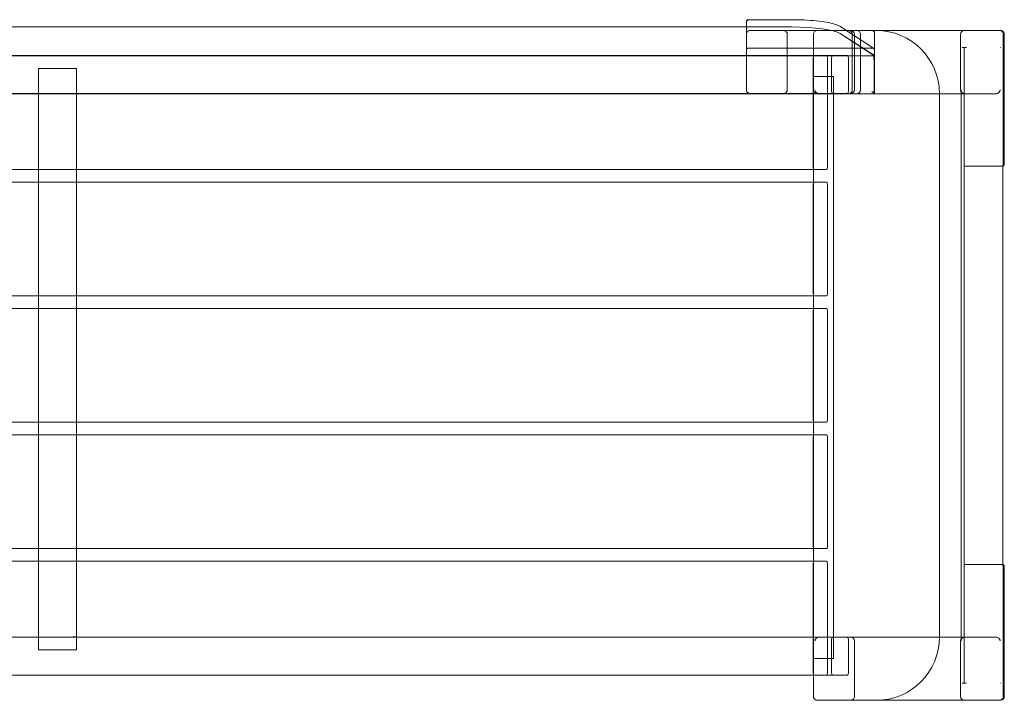
# Model space of a CAD drawing. Units: millimetres. Extents: x 2884 to 4384, y -1525 to -987.
# Drawn here: x 3604 to 4384, y -1525 to -987 of the extents above; entities that cross this region are included whole.
import ezdxf

# ---------------------------------------------------------------- set-up
doc = ezdxf.new("R2010")
doc.units = ezdxf.units.MM
doc.layers.add('9', color=9, linetype='Continuous')

# ---------------------------------------------------------------- blocks, each defined once
blk = doc.blocks.new('A$C3CFD173F')
at = {"color": 0, "linetype": 'Continuous', "lineweight": 0}
for p, q in [((1064.25, 687.83), (-98.81, 687.83)), ((1028.83, 687.83), (1028.83, 692.58)), ((1028.83, 687.66), (1028.83, 687.83)), ((1028.83, 687.66), (1028.83, 664.96)), ((1029.66, 693.58), (1064.25, 693.58)), ((1064.25, 687.83), (1029.83, 687.83)), ((1102.46, 688.4), (1129.56, 670.84)), ((1028.65, 638.05), (1028.65, 682.05)), ((1031.72, 685.05), (1107.63, 685.05)), ((1061.01, 638.05), (1061.01, 682.05)), ((1081.71, 682.05), (1081.71, 638.05)), ((1102.89, 682.69), (1128.82, 665.88)), ((1102.89, 682.69), (1129.16, 665.66)), ((1107.63, 685.05), (1128.95, 685.05)), ((1112.47, 638.05), (1112.47, 682.05)), ((1114.08, 682.05), (1114.08, 638.05)), ((1119.03, 638.05), (1119.03, 682.05)), ((1119.04, 682.05), (1119.04, 638.05)), ((1131.41, 685.05), (1128.95, 685.05)), ((1128.95, 684.05), (1129.65, 684.76)), ((1129.95, 684.05), (1129.95, 670.57)), ((1228.88, 685.05), (1131.41, 685.05)), ((1198.21, 638.05), (1198.21, 682.05)), ((1198.21, 682.05), (1198.21, 638.05)), ((1229.68, 685.05), (1228.88, 685.05)), ((1231.98, 638.05), (1231.98, 682.05)), ((1231.98, 682.05), (1231.98, 671.61)), ((1232.75, 682.05), (1232.75, 671.61)), ((1128.92, 671.06), (1029.83, 671.06)), ((1129.95, 670.57), (1129.95, 670.31)), ((1129.95, 670.31), (1129.95, 664.96)), ((1201.8, 671.61), (1199.33, 671.61)), ((1200.92, 578.65), (1200.92, 671.61)), ((1200.92, 168.49), (1200.92, 671.61)), ((1202.76, 671.61), (1201.8, 671.61)), ((1229.52, 671.61), (1229.77, 671.61)), ((1229.52, 671.61), (1229.52, 671.61)), ((1231.98, 671.61), (1231.75, 671.61)), ((1231.98, 671.61), (1232.72, 671.61)), ((1231.98, 671.61), (1231.98, 671.61)), ((1231.98, 638.01), (1231.98, 671.61)), ((1231.98, 671.61), (1231.98, 671.61)), ((1232.72, 671.61), (1232.75, 671.61)), ((1232.75, 578.65), (1232.75, 671.61)), ((-162.11, 664.96), (1127.55, 664.96)), ((1096.83, 665.14), (-131.4, 665.14)), ((-116.76, 665.05), (1082.19, 665.05)), ((1028.83, 664.96), (1029.58, 664.96)), ((1029.65, 664.96), (1128.95, 664.96)), ((1092.11, 665.05), (1082.19, 665.05)), ((1108.62, 665.14), (1096.83, 665.14)), ((1129.95, 664.96), (1129.95, 664.79)), ((1129.95, 664.79), (1129.95, 636.05)), ((468.44, 654.93), (468.44, 575.05)), ((471.44, 654.93), (468.44, 654.93)), ((471.44, 654.93), (495.47, 654.93)), ((498.47, 654.93), (495.47, 654.93)), ((498.47, 575.05), (498.47, 654.93)), ((1081.39, 634.88), (1081.39, 662.05)), ((1092.91, 662.05), (1092.91, 578.05)), ((1096.03, 662.14), (1096.03, 638.14)), ((1109.43, 638.14), (1109.43, 662.14)), ((1081.71, 648.66), (1082.71, 648.66)), ((1081.71, 648.66), (1081.71, 188.24)), ((1084.79, 648.66), (1082.71, 648.66)), ((1084.79, 648.66), (1085.75, 648.66)), ((1096.74, 648.66), (1085.75, 648.66)), ((1097.54, 648.66), (1096.74, 648.66)), ((1096.74, 648.66), (1096.74, 648.66)), ((1097.54, 648.66), (1097.57, 648.66)), ((1097.57, 648.66), (1097.57, 188.24)), ((-162.81, 634.88), (1128.25, 634.88)), ((-131.4, 635.14), (1096.83, 635.14)), ((1031.72, 635.05), (1128.95, 635.05)), ((1081.39, 578.05), (1081.39, 634.88)), ((1081.7, 634.88), (1081.7, 637.67)), ((1081.7, 158.05), (1081.7, 634.88)), ((1096.83, 635.14), (1108.62, 635.14)), ((1129.54, 635.46), (1128.95, 636.05)), ((1181.41, 635.05), (1128.95, 635.05)), ((1129.65, 635.35), (1129.54, 635.46)), ((1181.41, 205.05), (1181.41, 635.05)), ((1226.21, 635.05), (1181.41, 635.05)), ((1198.56, 635.05), (1198.56, 637.6)), ((1198.56, 205.05), (1198.56, 635.05)), ((1231.98, 578.65), (1231.98, 638.01)), ((1231.98, 638.01), (1231.98, 578.64)), ((1230.68, 577.65), (1201.96, 577.65)), ((1230.68, 577.65), (1230.94, 577.65)), ((1231.68, 577.65), (1230.94, 577.65)), ((1231.68, 261.72), (1231.68, 578.39)), ((1231.75, 577.65), (1231.68, 577.65)), ((-116.27, 575.05), (1081.7, 575.05)), ((468.44, 575.05), (468.44, 565.05)), ((498.47, 565.05), (498.47, 575.05)), ((1081.7, 575.05), (1082.19, 575.05)), ((1082.19, 575.05), (1092.11, 575.05)), ((-116.27, 565.05), (1081.7, 565.05)), ((468.44, 565.05), (468.44, 475.05)), ((498.47, 475.05), (498.47, 565.05)), ((1081.39, 478.05), (1081.39, 562.05)), ((1081.7, 565.05), (1082.19, 565.05)), ((1092.11, 565.05), (1082.19, 565.05)), ((1092.91, 562.05), (1092.91, 478.05)), ((-116.27, 475.05), (1081.7, 475.05)), ((468.44, 475.05), (468.44, 465.05)), ((498.47, 465.05), (498.47, 475.05)), ((1081.7, 475.05), (1082.19, 475.05)), ((1082.19, 475.05), (1092.11, 475.05)), ((1081.7, 465.05), (-116.27, 465.05)), ((468.44, 465.05), (468.44, 375.05)), ((498.47, 375.05), (498.47, 465.05)), ((1081.39, 378.05), (1081.39, 462.05)), ((1082.19, 465.05), (1081.7, 465.05)), ((1092.11, 465.05), (1082.19, 465.05)), ((1092.91, 462.05), (1092.91, 378.05)), ((-116.27, 375.05), (1081.7, 375.05)), ((468.44, 375.05), (468.44, 365.05)), ((498.47, 365.05), (498.47, 375.05)), ((1081.7, 375.05), (1082.19, 375.05)), ((1082.19, 375.05), (1092.11, 375.05)), ((1081.7, 365.05), (-116.27, 365.05)), ((468.44, 365.05), (468.44, 275.05)), ((498.47, 275.05), (498.47, 365.05)), ((1081.39, 362.05), (1081.39, 278.05)), ((1082.19, 365.05), (1081.7, 365.05)), ((1082.19, 365.05), (1092.11, 365.05)), ((1092.91, 362.05), (1092.91, 278.05)), ((-116.27, 275.05), (1081.7, 275.05)), ((468.44, 275.05), (468.44, 265.05)), ((498.47, 265.05), (498.47, 275.05)), ((1081.7, 275.05), (1082.19, 275.05)), ((1092.11, 275.05), (1082.19, 275.05)), ((-116.27, 265.05), (1081.7, 265.05)), ((468.44, 265.05), (468.44, 194.87)), ((498.47, 205.27), (498.47, 265.05)), ((1081.7, 265.05), (1082.19, 265.05)), ((1082.19, 265.05), (1092.11, 265.05)), ((1081.39, 262.05), (1081.39, 178.05)), ((1092.91, 262.05), (1092.91, 178.05)), ((1200.92, 168.49), (1200.92, 261.46)), ((1201.96, 262.46), (1230.68, 262.46)), ((1230.94, 262.46), (1230.68, 262.46)), ((1230.94, 262.46), (1230.95, 262.46)), ((1230.95, 262.46), (1231.68, 262.46)), ((1230.95, 262.46), (1230.95, 262.46)), ((1231.68, 262.46), (1231.75, 262.46)), ((1231.98, 261.46), (1231.98, 202.1)), ((1231.98, 261.46), (1231.98, 202.1)), ((1232.75, 168.49), (1232.75, 261.46)), ((1096.83, 204.97), (-131.4, 204.97)), ((495.47, 205.27), (495.44, 205.27)), ((495.47, 205.27), (498.47, 205.27)), ((498.44, 194.87), (498.44, 205.27)), ((1086.11, 205.05), (1110.96, 205.05)), ((1108.62, 204.97), (1096.83, 204.97)), ((1181.41, 205.05), (1110.96, 205.05)), ((1226.21, 205.05), (1181.41, 205.05)), ((1198.56, 202.51), (1198.56, 205.05)), ((468.44, 194.87), (471.44, 194.87)), ((471.44, 194.87), (495.44, 194.87)), ((495.44, 194.87), (498.44, 194.87)), ((1096.03, 201.97), (1096.03, 177.97)), ((1109.43, 177.97), (1109.43, 201.97)), ((1114.07, 202.05), (1114.07, 158.05)), ((1198.21, 158.05), (1198.21, 202.05)), ((1198.21, 202.05), (1198.21, 158.05)), ((1231.98, 202.1), (1231.98, 168.49)), ((1231.98, 202.05), (1231.98, 158.05)), ((1082.71, 188.24), (1081.71, 188.24)), ((1084.79, 188.24), (1082.71, 188.24)), ((1085.75, 188.24), (1084.79, 188.24)), ((1085.75, 188.24), (1096.74, 188.24)), ((1096.74, 188.24), (1097.54, 188.24)), ((1096.74, 188.24), (1096.74, 188.24)), ((1097.57, 188.24), (1097.54, 188.24)), ((-116.27, 175.05), (1081.7, 175.05)), ((-116.27, 174.97), (1081.7, 174.97)), ((1081.7, 175.05), (1082.19, 175.05)), ((1081.7, 174.97), (1096.83, 174.97)), ((1092.11, 175.05), (1082.19, 175.05)), ((1096.83, 174.97), (1108.62, 174.97)), ((1199.33, 168.49), (1201.8, 168.49)), ((1201.8, 168.49), (1202.76, 168.49)), ((1229.52, 168.49), (1229.52, 168.49)), ((1229.77, 168.49), (1229.52, 168.49)), ((1231.75, 168.49), (1231.98, 168.49)), ((1231.98, 168.49), (1232.72, 168.49)), ((1231.98, 168.49), (1231.98, 168.49)), ((1231.98, 168.49), (1231.98, 168.49)), ((1231.98, 158.05), (1231.98, 168.49)), ((1232.72, 168.49), (1232.75, 168.49)), ((1232.75, 168.49), (1232.75, 158.05)), ((1131.41, 155.05), (1084.77, 155.05)), ((1228.88, 155.05), (1131.41, 155.05)), ((1229.68, 155.05), (1228.88, 155.05))]:
    blk.add_line(p, q, dxfattribs=at)
for centre, radius, start, end in [((1128.95, 684.05), 1, 45, 90), ((1128.95, 684.05), 1, 0, 45), ((1131.41, 635.05), 50, 0, 90), ((1128.95, 636.05), 1, 270, 276.50691), ((1128.95, 636.05), 1, 276.50691, 315), ((1128.95, 636.05), 1, 315, 0), ((1231.75, 578.65), 1, 270, 0), ((1231.75, 261.46), 1, 0, 90), ((1131.41, 205.05), 50, 270, 0)]:
    blk.add_arc(centre, radius, start, end, dxfattribs=at)
for centre, major_axis, ratio, start_param, end_param in [((1029.83, 692.58), (0, 1.16), 0.863218, 0.785398, 1.570796), ((1029.83, 687.66), (-1, 0), 0.173648, 4.712389, 6.283185), ((1029.83, 692.58), (0.766, -0.766), 0.8391, 2.443461, 3.054326), ((1029.83, 692.58), (-0.996, 0.996), 0.087489, 4.799655, 5.585054), ((1029.83, 692.58), (0.766, -0.766), 0.8391, 2.268928, 2.443461), ((1064.25, 680.89), (40, 0), 0.173648, 0.261799, 1.570796), ((1064.25, 680.89), (-40, 0), 0.173648, 3.403392, 4.712389), ((1057.91, 682.05), (3.11, 0), 0.965915, 0, 0.729728), ((1109.36, 682.05), (3.11, 0), 0.965915, 0, 0.729728), ((1110.97, 682.05), (3.11, 0), 0.965915, 0, 0.729728), ((1115.92, 682.05), (3.11, 0), 0.965915, 0, 1.570796), ((1115.93, 682.05), (3.11, 0), 0.965915, 0, 1.570796), ((1201.32, 682.05), (-3.11, 0), 0.965915, 4.712389, 6.283185), ((1201.32, 682.05), (-3.11, 0), 0.965915, 4.712653, 6.283185), ((1228.88, 682.05), (3.11, 0), 0.965915, 0, 1.570796), ((1228.88, 682.05), (3.11, 0), 0.965915, 0, 1.570532), ((1029.83, 670.04), (0, 1.02), 0.984808, 0.257287, 1.570796), ((1029.83, 670.04), (0, 1.02), 0.984808, 0, 0.187123), ((1128.96, 670.04), (0.882, -0.572), 0.951251, 2.137505, 2.168844), ((1029.65, 664.79), (1, 0), 0.176327, 1.570796, 1.639274), ((1082.19, 662.05), (0, -3), 0.267949, 3.141593, 4.712389), ((1092.11, 662.05), (0, 3), 0.267949, 4.712389, 6.283185), ((1096.83, 662.14), (0, -3), 0.267995, 3.141593, 4.712389), ((1108.62, 662.14), (0, 3), 0.267995, 4.712389, 6.283185), ((1128.95, 664.79), (-1, 0), 0.176327, 4.067716, 4.712389), ((1128.95, 664.79), (-1, 0), 0.176327, 3.141593, 4.067716), ((1057.91, 638.05), (3.11, 0), 0.965915, 5.553458, 6.283185), ((1084.52, 638.05), (-3.11, 0), 0.965915, 0.948003, 1.570796), ((1086.11, 638.05), (-3.11, 0), 0.965915, 0.718258, 1.570796), ((1096.83, 638.14), (0, -3), 0.267995, 4.712389, 6.283185), ((1108.62, 638.14), (0, 3), 0.267995, 3.141593, 4.712389), ((1109.36, 638.05), (3.11, 0), 0.965915, 4.712389, 6.283185), ((1110.97, 638.05), (3.11, 0), 0.965915, 4.712389, 6.283185), ((1115.92, 638.05), (3.11, 0), 0.965915, 4.712389, 6.283185), ((1115.93, 638.05), (3.11, 0), 0.965915, 4.712389, 6.283185), ((1201.32, 638.05), (-3.11, 0), 0.965915, 0, 1.570532), ((1201.32, 638.05), (-3.11, 0), 0.965915, 0, 1.570796), ((1201.37, 638.05), (-3.11, 0), 0.965915, 0.951651, 1.570796), ((1226.21, 638.05), (3.11, 0), 0.965915, 4.712389, 5.564949), ((1228.88, 638.05), (3.11, 0), 0.965915, 6.269471, 6.283185), ((1228.88, 638.05), (3.11, 0), 0.965915, 6.267558, 6.269471), ((1082.19, 578.05), (0, -3), 0.267949, 4.712389, 5.626671), ((1092.11, 578.05), (0, 3), 0.267949, 3.141593, 4.712389), ((1201.96, 578.65), (-1.04, 0), 0.965914, 0, 1.570796), ((1230.95, 578.65), (1.04, 0), 0.965926, 6.270209, 6.283185), ((1082.19, 578.05), (0, -3), 0.267949, 5.626671, 6.283185), ((1082.19, 562.05), (0, -3), 0.267949, 3.798107, 4.712389), ((1082.19, 562.05), (0, -3), 0.267949, 3.141593, 3.798107), ((1092.11, 562.05), (0, 3), 0.267949, 4.712389, 6.283185), ((1082.19, 478.05), (0, -3), 0.267949, 4.712389, 5.626671), ((1082.19, 478.05), (0, -3), 0.267949, 5.626671, 6.283185), ((1092.11, 478.05), (0, 3), 0.267949, 3.141593, 4.712389), ((1082.19, 462.05), (0, -3), 0.267949, 3.798107, 4.712389), ((1082.19, 462.05), (0, -3), 0.267949, 3.141593, 3.798107), ((1092.11, 462.05), (0, 3), 0.267949, 4.712389, 6.283185), ((1082.19, 378.05), (0, -3), 0.267949, 4.712389, 5.626671), ((1082.19, 378.05), (0, -3), 0.267949, 5.626671, 6.283185), ((1092.11, 378.05), (0, 3), 0.267949, 3.141593, 4.712389), ((1082.19, 362.05), (0, -3), 0.267949, 3.798107, 4.712389), ((1082.19, 362.05), (0, -3), 0.267949, 3.141593, 3.798107), ((1092.11, 362.05), (0, 3), 0.267949, 4.712389, 6.283185), ((1082.19, 278.05), (0, -3), 0.267949, 4.712389, 5.626671), ((1082.19, 278.05), (0, -3), 0.267949, 5.626671, 6.283185), ((1092.11, 278.05), (0, 3), 0.267949, 3.141593, 4.712389), ((1082.19, 262.05), (0, -3), 0.267949, 3.141593, 3.798107), ((1092.11, 262.05), (0, 3), 0.267949, 4.712389, 6.283185), ((1082.19, 262.05), (0, -3), 0.267949, 3.798107, 4.712389), ((1201.96, 261.46), (-1.04, 0), 0.965914, 4.712389, 6.283185), ((1230.68, 261.46), (0.793, 0.793), 0.767327, 5.628687, 6.937684), ((1230.95, 261.46), (1.04, 0), 0.965926, 0.785398, 1.570796), ((1230.95, 261.46), (1.04, 0), 0.965926, 0.785517, 1.570796), ((1230.68, 261.46), (0.793, 0.793), 0.767327, 5.366887, 5.628687), ((1230.95, 261.46), (1.04, 0), 0.965926, 0, 0.785398), ((1230.95, 261.46), (1.04, 0), 0.965926, 0, 0.785517), ((1086.11, 202.05), (-3.11, 0), 0.965915, 4.712389, 5.564928), ((1096.83, 201.97), (0, -3), 0.267995, 3.141593, 4.712389), ((1108.62, 201.97), (0, 3), 0.267995, 4.712389, 6.283185), ((1110.96, 202.05), (3.11, 0), 0.965915, 0, 1.570796), ((1201.32, 202.05), (-3.11, 0), 0.965915, 4.712653, 6.283185), ((1201.32, 202.05), (-3.11, 0), 0.965915, 4.712389, 6.283185), ((1201.37, 202.05), (-3.11, 0), 0.965915, 4.712389, 5.331535), ((1226.21, 202.05), (3.11, 0), 0.965915, 0.718237, 1.570796), ((1228.88, 202.05), (3.11, 0), 0.965915, 0.013714, 0.015627), ((1228.88, 202.05), (3.11, 0), 0.965915, 0, 0.013714), ((1082.19, 178.05), (0, -3), 0.267949, 4.712389, 5.626671), ((1082.19, 178.05), (0, -3), 0.267949, 5.626671, 6.283185), ((1092.11, 178.05), (0, 3), 0.267949, 3.141593, 4.712389), ((1096.83, 177.97), (0, -3), 0.267995, 4.712389, 6.283185), ((1108.62, 177.97), (0, 3), 0.267995, 3.141593, 4.712389), ((1110.96, 158.05), (3.11, 0), 0.965915, 5.553458, 6.283185), ((1201.32, 158.05), (-3.11, 0), 0.965915, 0, 1.570796), ((1201.32, 158.05), (-3.11, 0), 0.965915, 0, 1.570532), ((1228.88, 158.05), (3.11, 0), 0.965915, 4.712389, 6.283185), ((1228.88, 158.05), (3.11, 0), 0.965915, 4.712653, 6.283185)]:
    blk.add_ellipse(centre, major_axis=major_axis, ratio=ratio, start_param=start_param, end_param=end_param, dxfattribs=at)
for points, knots in [([(1064.25, 693.58), (1067.67, 693.58), (1071.09, 693.51), (1077.69, 693.2), (1080.88, 692.97), (1086.82, 692.37), (1089.56, 692.01), (1094.43, 691.16), (1096.56, 690.68), (1100.07, 689.63), (1101.45, 689.06), (1102.46, 688.4)], [4.712389, 4.712389, 4.712389, 4.712389, 4.974188, 4.974188, 5.235988, 5.235988, 5.497787, 5.497787, 5.759587, 5.759587, 6.021386, 6.021386, 6.021386, 6.021386]), ([(1031.72, 685.05), (1031.4, 685.05), (1031.08, 685.01), (1030.48, 684.82), (1030.19, 684.67), (1029.67, 684.31), (1029.44, 684.09), (1029.05, 683.58), (1028.9, 683.29), (1028.7, 682.69), (1028.65, 682.38), (1028.65, 682.06), (1028.65, 682.06), (1028.65, 682.05)], [-1.570796, -1.570796, -1.570796, -1.570796, -1.256637, -1.256637, -0.942478, -0.942478, -0.628319, -0.628319, -0.314159, -0.314159, -0.002947, -0.002947, 0, 0, 0, 0]), ([(1060.22, 684.05), (1060.14, 684.15), (1060.05, 684.23), (1059.86, 684.38), (1059.76, 684.45), (1059.46, 684.64), (1059.24, 684.74), (1058.79, 684.9), (1058.56, 684.96), (1058.09, 685.04), (1057.86, 685.05), (1057.64, 685.05)], [5.823674, 5.823674, 5.823674, 5.823674, 6.196304, 6.196304, 6.568934, 6.568934, 7.314193, 7.314193, 8.059453, 8.059453, 8.804712, 8.804712, 8.804712, 8.804712]), ([(1084.77, 685.05), (1084.77, 685.05), (1084.77, 685.05), (1084.76, 685.05), (1084.76, 685.05), (1084.73, 685.05), (1084.7, 685.05), (1084.5, 685.05), (1084.05, 685.02), (1083.16, 684.64), (1082.84, 684.41), (1082.29, 683.85), (1082.08, 683.53), (1081.79, 682.82), (1081.71, 682.44), (1081.71, 682.05)], [-5.388572, -5.388572, -5.388572, -5.388572, -5.373786, -5.373786, -5.346764, -5.346764, -5.202075, -5.202075, -3.488996, -3.488996, -2.308731, -2.308731, -1.149847, -1.149847, 0, 0, 0, 0]), ([(1084.77, 685.05), (1084.72, 685.05), (1084.67, 685.05), (1084.56, 685.05), (1084.51, 685.04), (1084.4, 685.03), (1084.34, 685.03), (1084.24, 685.01), (1084.19, 685), (1084.08, 684.98), (1084.03, 684.96), (1083.98, 684.95)], [-1.5707963, -1.5707963, -1.5707963, -1.5707963, -1.5175469, -1.5175469, -1.4642975, -1.4642975, -1.4110481, -1.4110481, -1.3577987, -1.3577987, -1.3045492, -1.3045492, -1.3045492, -1.3045492]), ([(1111.68, 684.05), (1111.53, 684.21), (1111.38, 684.35), (1111.06, 684.6), (1110.89, 684.71), (1110.53, 684.88), (1110.35, 684.95), (1109.99, 685.03), (1109.81, 685.05), (1109.63, 685.05)], [6.356437, 6.356437, 6.356437, 6.356437, 6.989081, 6.989081, 7.621725, 7.621725, 8.254369, 8.254369, 8.887013, 8.887013, 8.887013, 8.887013]), ([(1110.7, 685.05), (1110.95, 685.05), (1111.21, 685.03), (1111.74, 684.93), (1112, 684.86), (1112.41, 684.69), (1112.61, 684.59), (1112.97, 684.35), (1113.14, 684.21), (1113.29, 684.05)], [0, 0, 0, 0, 0.809775, 0.809775, 1.61955, 1.61955, 2.246758, 2.246758, 2.873966, 2.873966, 2.873966, 2.873966]), ([(1229.68, 685.05), (1230, 685.05), (1230.32, 685.01), (1230.92, 684.82), (1231.21, 684.67), (1231.73, 684.31), (1231.97, 684.09), (1232.35, 683.58), (1232.5, 683.29), (1232.7, 682.69), (1232.75, 682.38), (1232.75, 682.06), (1232.75, 682.06), (1232.75, 682.05)], [-1.570796, -1.570796, -1.570796, -1.570796, -1.256637, -1.256637, -0.942478, -0.942478, -0.628319, -0.628319, -0.314159, -0.314159, -0.002947, -0.002947, 0, 0, 0, 0]), ([(1128.95, 671.05), (1128.99, 671.05), (1129.03, 671.05), (1129.16, 671.03), (1129.26, 671), (1129.43, 670.92), (1129.5, 670.88), (1129.56, 670.84)], [1.5810253, 1.5810253, 1.5810253, 1.5810253, 1.6946634, 1.6946634, 1.9985617, 1.9985617, 2.2532185, 2.2532185, 2.2532185, 2.2532185]), ([(1129.49, 670.37), (1129.49, 670.37), (1129.49, 670.37), (1129.68, 670.35), (1129.81, 670.34), (1129.9, 670.32)], [-0.009343, -0.009343, -0.009343, -0.009343, 0, 0, 2.166808, 2.166808, 2.166808, 2.166808]), ([(1129.56, 670.84), (1129.58, 670.83), (1129.59, 670.83), (1129.67, 670.77), (1129.73, 670.72), (1129.84, 670.63), (1129.89, 670.59), (1129.93, 670.56), (1129.95, 670.56), (1129.95, 670.57)], [2.2532185, 2.2532185, 2.2532185, 2.2532185, 2.3024599, 2.3024599, 2.6109045, 2.6109045, 2.9193491, 2.9193491, 3.1755413, 3.1755413, 3.1755413, 3.1755413]), ([(1129.9, 670.32), (1129.91, 670.32), (1129.91, 670.31), (1129.93, 670.31), (1129.94, 670.31), (1129.95, 670.31)], [0, 0, 0, 0, 0.1175081, 0.1175081, 0.2298576, 0.2298576, 0.2298576, 0.2298576]), ([(1129.54, 665.31), (1129.54, 665.29), (1129.53, 665.27), (1129.46, 665.2), (1129.36, 665.16), (1129.07, 665.08), (1128.89, 665.05), (1128.51, 665), (1128.33, 664.99), (1127.95, 664.97), (1127.75, 664.96), (1127.55, 664.96)], [0.420104, 0.420104, 0.420104, 0.420104, 0.80464, 0.80464, 1.604597, 1.604597, 2.392558, 2.392558, 2.992936, 2.992936, 3.592234, 3.592234, 3.592234, 3.592234]), ([(1128.82, 665.88), (1129.07, 665.72), (1129.29, 665.56), (1129.49, 665.4), (1129.49, 665.39), (1129.5, 665.39)], [0, 0, 0, 0, 2.842014, 2.842014, 2.91322, 2.91322, 2.91322, 2.91322]), ([(1129.91, 665.01), (1129.83, 665.11), (1129.74, 665.21), (1129.5, 665.42), (1129.34, 665.54), (1129.16, 665.66)], [0.307004, 0.307004, 0.307004, 0.307004, 1.999313, 1.999313, 4.108493, 4.108493, 4.108493, 4.108493]), ([(1129.54, 665.31), (1129.58, 663.41), (1129.62, 661.5), (1129.67, 657.69), (1129.7, 655.79), (1129.74, 651.99), (1129.76, 650.08), (1129.8, 646.28), (1129.82, 644.38), (1129.85, 640.58), (1129.87, 638.67), (1129.88, 636.77)], [0.820268, 0.820268, 0.820268, 0.820268, 6.523468, 6.523468, 12.226669, 12.226669, 17.929869, 17.929869, 23.63307, 23.63307, 29.33627, 29.33627, 29.33627, 29.33627]), ([(1129.95, 664.96), (1129.94, 664.97), (1129.94, 664.98), (1129.92, 665), (1129.92, 665.01), (1129.91, 665.01)], [0, 0, 0, 0, 0.1521143, 0.1521143, 0.3041994, 0.3041994, 0.3041994, 0.3041994]), ([(1031.72, 635.05), (1031.4, 635.05), (1031.08, 635.1), (1030.48, 635.29), (1030.19, 635.44), (1029.67, 635.8), (1029.44, 636.02), (1029.05, 636.53), (1028.9, 636.82), (1028.7, 637.42), (1028.65, 637.73), (1028.65, 638.05), (1028.65, 638.05), (1028.65, 638.05)], [-1.570796, -1.570796, -1.570796, -1.570796, -1.256637, -1.256637, -0.942478, -0.942478, -0.628319, -0.628319, -0.314159, -0.314159, -0.002947, -0.002947, 0, 0, 0, 0]), ([(1060.22, 636.05), (1060.14, 635.96), (1060.05, 635.88), (1059.86, 635.73), (1059.76, 635.66), (1059.46, 635.47), (1059.24, 635.37), (1058.79, 635.21), (1058.56, 635.15), (1058.09, 635.07), (1057.86, 635.05), (1057.64, 635.05)], [5.823674, 5.823674, 5.823674, 5.823674, 6.196304, 6.196304, 6.568934, 6.568934, 7.314193, 7.314193, 8.059453, 8.059453, 8.804712, 8.804712, 8.804712, 8.804712]), ([(1081.71, 638.05), (1081.71, 638), (1081.71, 637.95), (1081.71, 637.86), (1081.71, 637.82), (1081.7, 637.68), (1081.7, 637.6), (1081.72, 637.33), (1081.74, 637.15), (1081.82, 636.8), (1081.89, 636.62), (1082.06, 636.29), (1082.17, 636.13), (1082.38, 635.89), (1082.46, 635.8), (1082.61, 635.69), (1082.66, 635.65), (1082.7, 635.62)], [13.176987, 13.176987, 13.176987, 13.176987, 13.336302, 13.336302, 13.495617, 13.495617, 13.814248, 13.814248, 14.451508, 14.451508, 15.088768, 15.088768, 15.726029, 15.726029, 16.072378, 16.072378, 16.240155, 16.240155, 16.240155, 16.240155]), ([(1082.81, 638.05), (1082.84, 637.84), (1082.9, 637.61), (1083.07, 637.16), (1083.18, 636.93), (1083.36, 636.61), (1083.44, 636.5), (1083.6, 636.28), (1083.69, 636.18), (1083.78, 636.08)], [0, 0, 0, 0, 0.733482, 0.733482, 1.466964, 1.466964, 1.879077, 1.879077, 2.255478, 2.255478, 2.255478, 2.255478]), ([(1127.88, 636.88), (1127.88, 636.88), (1127.88, 636.88), (1128.12, 636.65), (1128.36, 636.41), (1128.8, 635.97), (1129.01, 635.76), (1129.29, 635.49), (1129.37, 635.4), (1129.45, 635.33)], [-0.00283, -0.00283, -0.00283, -0.00283, 0, 0, 0.998278, 0.998278, 1.936924, 1.936924, 2.374808, 2.374808, 2.374808, 2.374808]), ([(1129.45, 635.33), (1129.4, 635.28), (1129.34, 635.23), (1129.08, 635.05), (1128.86, 634.96), (1128.39, 634.87), (1128.14, 634.87), (1127.88, 634.91), (1127.88, 634.91), (1127.88, 634.91)], [1.109874, 1.109874, 1.109874, 1.109874, 1.397101, 1.397101, 2.370086, 2.370086, 3.405884, 3.405884, 3.40866, 3.40866, 3.40866, 3.40866]), ([(1129.88, 636.9), (1129.88, 636.9), (1129.88, 636.9), (1129.89, 636.64), (1129.87, 636.37), (1129.75, 635.88), (1129.65, 635.64), (1129.49, 635.39), (1129.47, 635.36), (1129.45, 635.33)], [-2.532385, -2.532385, -2.532385, -2.532385, -2.529719, -2.529719, -1.654247, -1.654247, -0.831602, -0.831602, -0.704691, -0.704691, -0.704691, -0.704691]), ([(1198.6, 638.03), (1198.6, 638.03), (1198.6, 638.03), (1198.6, 638.03), (1198.6, 638.03), (1198.6, 638.02), (1198.6, 638.02), (1198.59, 638.02), (1198.59, 638.02), (1198.59, 638.01), (1198.59, 638), (1198.59, 637.97), (1198.58, 637.95), (1198.57, 637.84), (1198.56, 637.72), (1198.56, 637.49), (1198.57, 637.34), (1198.62, 637.04), (1198.65, 636.89), (1198.75, 636.6), (1198.83, 636.43), (1199.04, 636.1), (1199.16, 635.95), (1199.38, 635.75), (1199.47, 635.68), (1199.56, 635.61)], [0.000043, 0.000043, 0.000043, 0.000043, 0.004283, 0.004283, 0.008566, 0.008566, 0.017132, 0.017132, 0.034264, 0.034264, 0.068529, 0.068529, 0.137058, 0.137058, 0.471981, 0.471981, 0.950324, 0.950324, 1.428668, 1.428668, 2.012809, 2.012809, 2.59695, 2.59695, 2.918081, 2.918081, 2.918081, 2.918081]), ([(1228.55, 636.08), (1228.67, 636.21), (1228.77, 636.34), (1228.99, 636.64), (1229.09, 636.82), (1229.27, 637.18), (1229.35, 637.37), (1229.43, 637.64), (1229.45, 637.72), (1229.48, 637.85), (1229.49, 637.89), (1229.5, 637.95), (1229.51, 637.97), (1229.51, 638), (1229.51, 638.01), (1229.51, 638.03), (1229.51, 638.03), (1229.52, 638.04), (1229.52, 638.04), (1229.52, 638.05), (1229.52, 638.05), (1229.52, 638.05)], [2.000892, 2.000892, 2.000892, 2.000892, 2.513403, 2.513403, 3.181712, 3.181712, 3.850021, 3.850021, 4.184176, 4.184176, 4.351253, 4.351253, 4.434792, 4.434792, 4.476561, 4.476561, 4.497446, 4.497446, 4.507888, 4.507888, 4.51833, 4.51833, 4.51833, 4.51833]), ([(1231.68, 578.39), (1231.68, 578.36), (1231.68, 578.34), (1231.67, 578.25), (1231.66, 578.18), (1231.62, 578.06), (1231.58, 577.99), (1231.48, 577.86), (1231.4, 577.78), (1231.25, 577.7), (1231.19, 577.68), (1231.07, 577.66), (1231, 577.65), (1230.94, 577.65)], [8.556471, 8.556471, 8.556471, 8.556471, 8.680212, 8.680212, 8.981848, 8.981848, 9.283484, 9.283484, 9.694068, 9.694068, 9.89936, 9.89936, 10.098165, 10.098165, 10.098165, 10.098165]), ([(1231.65, 578.64), (1231.65, 578.64), (1231.65, 578.64), (1231.65, 578.63), (1231.65, 578.63), (1231.65, 578.63), (1231.65, 578.63), (1231.65, 578.62), (1231.66, 578.61), (1231.66, 578.6), (1231.66, 578.58), (1231.67, 578.55), (1231.67, 578.52), (1231.68, 578.46), (1231.68, 578.43), (1231.68, 578.39)], [8.0769404, 8.0769404, 8.0769404, 8.0769404, 8.0863665, 8.0863665, 8.0957927, 8.0957927, 8.1146449, 8.1146449, 8.1523494, 8.1523494, 8.2277584, 8.2277584, 8.3785764, 8.3785764, 8.5564712, 8.5564712, 8.5564712, 8.5564712]), ([(1082.81, 202.05), (1082.84, 202.27), (1082.9, 202.5), (1083.07, 202.95), (1083.18, 203.18), (1083.36, 203.49), (1083.44, 203.61), (1083.6, 203.83), (1083.69, 203.93), (1083.78, 204.03)], [0, 0, 0, 0, 0.733482, 0.733482, 1.466964, 1.466964, 1.879077, 1.879077, 2.255478, 2.255478, 2.255478, 2.255478]), ([(1199.56, 204.5), (1199.47, 204.43), (1199.38, 204.36), (1199.16, 204.16), (1199.04, 204.01), (1198.83, 203.68), (1198.75, 203.51), (1198.65, 203.22), (1198.62, 203.07), (1198.57, 202.77), (1198.56, 202.62), (1198.56, 202.39), (1198.57, 202.27), (1198.58, 202.16), (1198.59, 202.14), (1198.59, 202.11), (1198.59, 202.1), (1198.59, 202.09), (1198.59, 202.09), (1198.6, 202.09), (1198.6, 202.08), (1198.6, 202.08), (1198.6, 202.08), (1198.6, 202.08), (1198.6, 202.08), (1198.6, 202.08)], [1.332019, 1.332019, 1.332019, 1.332019, 1.653151, 1.653151, 2.237292, 2.237292, 2.821433, 2.821433, 3.299776, 3.299776, 3.77812, 3.77812, 4.113043, 4.113043, 4.181572, 4.181572, 4.215836, 4.215836, 4.232969, 4.232969, 4.241535, 4.241535, 4.245818, 4.245818, 4.250058, 4.250058, 4.250058, 4.250058]), ([(1229.52, 202.05), (1229.52, 202.06), (1229.52, 202.06), (1229.52, 202.07), (1229.52, 202.07), (1229.51, 202.08), (1229.51, 202.08), (1229.51, 202.1), (1229.51, 202.11), (1229.51, 202.14), (1229.5, 202.16), (1229.49, 202.22), (1229.48, 202.26), (1229.45, 202.39), (1229.43, 202.47), (1229.35, 202.74), (1229.27, 202.93), (1229.09, 203.28), (1228.99, 203.46), (1228.77, 203.77), (1228.67, 203.9), (1228.55, 204.03)], [13.554991, 13.554991, 13.554991, 13.554991, 13.565433, 13.565433, 13.575876, 13.575876, 13.59676, 13.59676, 13.63853, 13.63853, 13.722068, 13.722068, 13.889146, 13.889146, 14.2233, 14.2233, 14.891609, 14.891609, 15.559918, 15.559918, 16.072429, 16.072429, 16.072429, 16.072429]), ([(1084.77, 155.05), (1084.46, 155.05), (1084.14, 155.1), (1083.53, 155.29), (1083.24, 155.44), (1082.72, 155.8), (1082.49, 156.02), (1082.11, 156.53), (1081.96, 156.82), (1081.76, 157.42), (1081.71, 157.73), (1081.7, 158.05), (1081.7, 158.05), (1081.7, 158.05)], [-1.570796, -1.570796, -1.570796, -1.570796, -1.256637, -1.256637, -0.942478, -0.942478, -0.628319, -0.628319, -0.314159, -0.314159, -0.002947, -0.002947, 0, 0, 0, 0]), ([(1113.28, 156.05), (1113.19, 155.96), (1113.1, 155.88), (1112.92, 155.73), (1112.82, 155.66), (1112.51, 155.47), (1112.3, 155.37), (1111.85, 155.21), (1111.61, 155.15), (1111.15, 155.07), (1110.92, 155.05), (1110.69, 155.05)], [5.823674, 5.823674, 5.823674, 5.823674, 6.196304, 6.196304, 6.568934, 6.568934, 7.314193, 7.314193, 8.059453, 8.059453, 8.804712, 8.804712, 8.804712, 8.804712]), ([(1229.68, 155.05), (1230, 155.05), (1230.32, 155.1), (1230.92, 155.29), (1231.21, 155.44), (1231.73, 155.8), (1231.97, 156.02), (1232.35, 156.53), (1232.5, 156.82), (1232.7, 157.42), (1232.75, 157.73), (1232.75, 158.05), (1232.75, 158.05), (1232.75, 158.05)], [-1.570796, -1.570796, -1.570796, -1.570796, -1.256637, -1.256637, -0.942478, -0.942478, -0.628319, -0.628319, -0.314159, -0.314159, -0.002947, -0.002947, 0, 0, 0, 0])]:
    blk.add_open_spline(points, degree=3, knots=knots, dxfattribs=at)
for points in [[(1084.78, 685.05), (1084.78, 685.05), (1084.78, 685.05), (1084.77, 685.05)], [(1029.65, 671.04), (1029.63, 671.03), (1029.6, 671.03), (1029.58, 671.02)], [(1129.5, 665.39), (1129.52, 665.36), (1129.54, 665.34), (1129.54, 665.31)]]:
    blk.add_open_spline(points, degree=3, dxfattribs=at)

msp = doc.modelspace()

# ---------------------------------------------------------------- block references
at = {"layer": '9'}
msp.add_blockref('A$C3CFD173F', (3150.86, -1680.2), dxfattribs=at)

doc.saveas('drawing.dxf')
